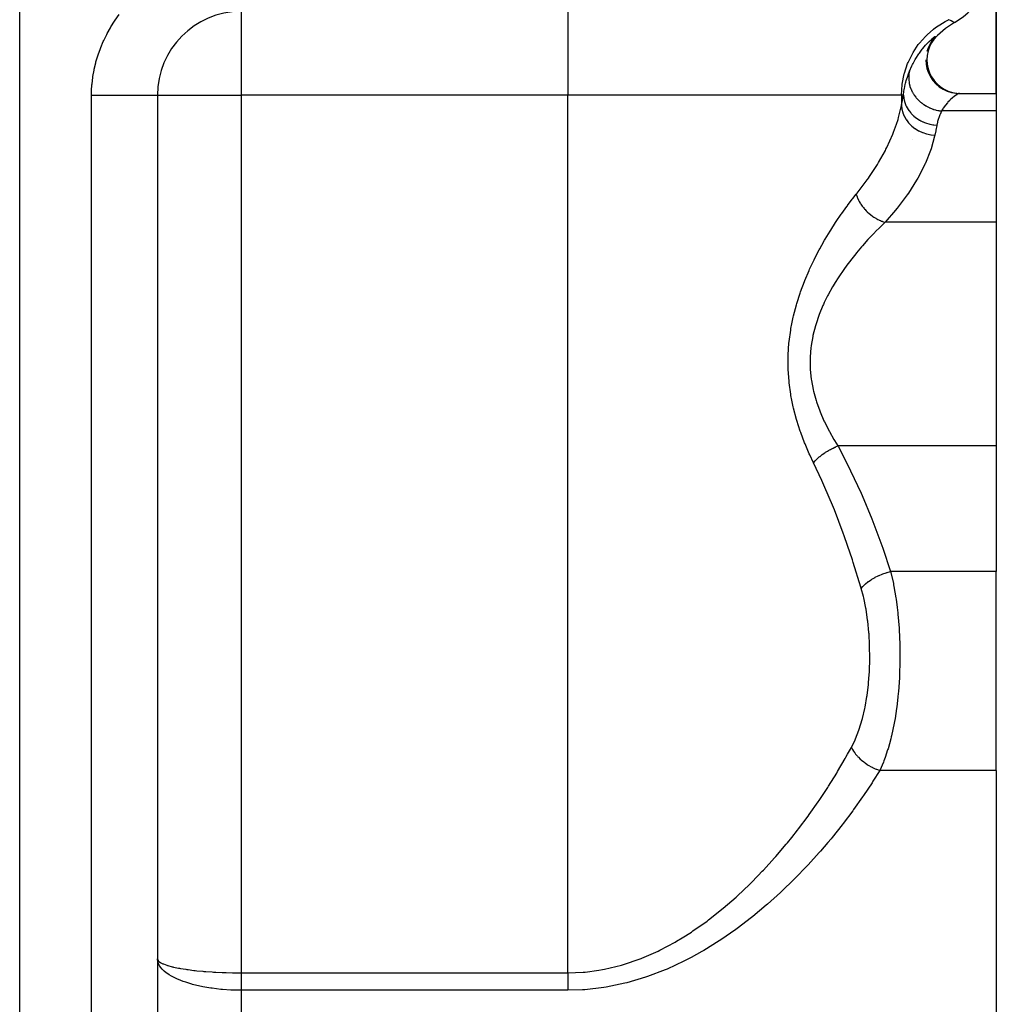
# Model space of a CAD drawing. Extents: x 24 to 1508, y -1009 to 283.
# Drawn here: x 682 to 740, y -656 to -597 of the extents above; entities that cross this region are included whole.
import ezdxf

# ---------------------------------------------------------------- set-up
doc = ezdxf.new("R2010")
doc.units = 0
doc.linetypes.add('DASHED', pattern=[11.05, 8.7, -2.35])
doc.layers.get('0').update_dxf_attribs({"linetype": 'CONTINUOUS'})
doc.layers.add('NEVIDI', color=4, linetype='DASHED')

msp = doc.modelspace()

# ---------------------------------------------------------------- linework, layer by layer
at = {"color": 2}
for p, q in [((740, -593.339672), (740, -601.89184)), ((740, -601.89184), (740, -593.339672)), ((736.070383, -598.902289), (735.951885, -599.139258)), ((736.144925, -598.870819), (736.024201, -599.108289)), ((736.219326, -598.683153), (736.056516, -598.930019)), ((736.280721, -598.625182), (736.119031, -598.830713)), ((736.170873, -598.763184), (736.129506, -598.819346)), ((736.170873, -598.763184), (736.140011, -598.803417)), ((736.284009, -598.669186), (736.144925, -598.870819)), ((736.194955, -598.732654), (736.170873, -598.763184)), ((736.297708, -598.60385), (736.280721, -598.625182)), ((735.882237, -599.620629), (735.863559, -599.886409)), ((735.951885, -599.139258), (735.865881, -599.389869)), ((735.936116, -599.359715), (735.882237, -599.620629)), ((736.024201, -599.108289), (735.936116, -599.359715)), ((735.798198, -599.884148), (735.81475, -600.150265)), ((735.81475, -600.150265), (735.866612, -600.411794)), ((735.863559, -599.886409), (735.880336, -600.152328)), ((735.880336, -600.152328), (735.93238, -600.413661)), ((735.866612, -600.411794), (735.95273, -600.664111)), ((735.93238, -600.413661), (736.018637, -600.665791)), ((735.95273, -600.664111), (736.071712, -600.902685)), ((736.018637, -600.665791), (736.137712, -600.904194)), ((736.071712, -600.902685), (736.221313, -601.123339)), ((736.137712, -600.904194), (736.287362, -601.124703)), ((736.221313, -601.123339), (736.398982, -601.322075)), ((736.287362, -601.124703), (736.465038, -601.323328)), ((736.398982, -601.322075), (736.601481, -601.495436)), ((736.465038, -601.323328), (736.667506, -601.496616)), ((736.601481, -601.495436), (736.825257, -601.640278)), ((736.667506, -601.496616), (736.891217, -601.64143)), ((736.825257, -601.640278), (737.066316, -601.754063)), ((736.891217, -601.64143), (737.132183, -601.755233)), ((737.066316, -601.754063), (737.320367, -601.834767)), ((737.132183, -601.755233), (737.386119, -601.836005)), ((737.320367, -601.834767), (737.582912, -601.880917)), ((737.386119, -601.836005), (737.648535, -601.882273)), ((737.582912, -601.880917), (737.786054, -601.891839)), ((737.648535, -601.882273), (737.824264, -601.891839)), ((737.793563, -601.891839), (740, -601.89184)), ((737.794256, -601.891853), (737.793563, -601.891839)), ((737.797515, -601.892456), (737.794256, -601.891853)), ((740, -601.89184), (740, -602.933086)), ((690, -602), (690, -667)), ((690, -602), (690, -667)), ((690.004267, -602), (690, -602)), ((690, -602), (690.004053, -602)), ((740, -602.933086), (740, -609.564665)), ((735, -604.654151), (735, -604.657459)), ((735, -604.657459), (735, -604.654151)), ((740, -609.564665), (740, -622.89184)), ((740, -622.89184), (740, -630.380968)), ((740, -642.227527), (740, -630.380968)), ((740, -642.227527), (740, -673.888889))]:
    msp.add_line(p, q, dxfattribs=at)
for centre, start, end in [((735, -593.339746), 300, 360), ((695, -602), 90.392896, 179.999992), ((740, -602), 120, 139.332893)]:
    msp.add_arc(centre, 5, start, end, dxfattribs=at)
at = {"layer": 'NEVIDI', "color": 7, "linetype": 'CONTINUOUS'}
for p, q in [((681.789754, -743.950033), (681.789754, -592)), ((687.477035, -597.528792), (687.710949, -597.193949)), ((695, -597.004053), (695, -602)), ((714.462589, -597), (714.462589, -602)), ((687.22859, -597.922922), (687.44369, -597.57917)), ((687.44369, -597.57917), (687.477035, -597.528792)), ((736.381126, -597.962835), (736.785316, -597.69509)), ((736.785316, -597.69509), (736.944701, -597.604309)), ((736.944701, -597.604309), (737.156654, -597.495247)), ((737.16595, -597.49959), (737.156654, -597.495247)), ((737.269573, -597.549338), (737.16595, -597.49959)), ((737.303326, -597.566084), (737.269573, -597.549338)), ((737.316019, -597.572452), (737.303326, -597.566084)), ((737.413803, -597.622902), (737.316019, -597.572452)), ((737.422172, -597.627343), (737.413803, -597.622902)), ((737.442635, -597.638295), (737.422172, -597.627343)), ((737.479442, -597.658377), (737.442635, -597.638295)), ((737.483417, -597.660579), (737.479442, -597.658377)), ((737.5, -597.669873), (737.483417, -597.660579)), ((686.798184, -598.74129), (686.974199, -598.380717)), ((686.974199, -598.380717), (687.001901, -598.32762)), ((687.001901, -598.32762), (687.198083, -597.974597)), ((687.198083, -597.974597), (687.22859, -597.922922)), ((735.772629, -598.491079), (735.870328, -598.394026)), ((735.870328, -598.394026), (736.25324, -598.060058)), ((736.25324, -598.060058), (736.381126, -597.962835)), ((686.618778, -599.16175), (686.773539, -598.795449)), ((686.773539, -598.795449), (686.798184, -598.74129)), ((735.042814, -599.442047), (735.351431, -598.980996)), ((735.351431, -598.980996), (735.421502, -598.890123)), ((735.421502, -598.890123), (735.772629, -598.491079)), ((735.624474, -599.206687), (735.786154, -599.017003)), ((735.786154, -599.017003), (735.818713, -598.980988)), ((735.823533, -598.975716), (735.971364, -598.821165)), ((735.971364, -598.821165), (736.004653, -598.788228)), ((736.004653, -598.788228), (736.131554, -598.668946)), ((736.131554, -598.668946), (736.158927, -598.644577)), ((736.158927, -598.644577), (736.257615, -598.561488)), ((736.257615, -598.561488), (736.260617, -598.5591)), ((736.260617, -598.5591), (736.277374, -598.545965)), ((736.277374, -598.545965), (736.340772, -598.500642)), ((736.351045, -598.534433), (736.297708, -598.60385)), ((736.340772, -598.500642), (736.351323, -598.494392)), ((736.351323, -598.494392), (736.357625, -598.491078)), ((736.357625, -598.491078), (736.374949, -598.487704)), ((736.375766, -598.491079), (736.359565, -598.522262)), ((736.374949, -598.487704), (736.375783, -598.490726)), ((736.375783, -598.490726), (736.375766, -598.491079)), ((686.446217, -599.642454), (686.464406, -599.58697)), ((686.464406, -599.58697), (686.597266, -599.216844)), ((686.597266, -599.216844), (686.618778, -599.16175)), ((734.740915, -600.040077), (734.996645, -599.521717)), ((734.996645, -599.521717), (735.042814, -599.442047)), ((735.20743, -599.799772), (735.375683, -599.539284)), ((735.375683, -599.539284), (735.387848, -599.521686)), ((735.387848, -599.521686), (735.416425, -599.480938)), ((735.416425, -599.480938), (735.584693, -599.256314)), ((735.584693, -599.256314), (735.624474, -599.206687)), ((686.231792, -600.446961), (686.320567, -600.071173)), ((686.320567, -600.071173), (686.335396, -600.01554)), ((686.335396, -600.01554), (686.446217, -599.642454)), ((734.521278, -600.673451), (734.714369, -600.103977)), ((734.714369, -600.103977), (734.740915, -600.040077)), ((734.970885, -600.235927), (735.007631, -600.161294)), ((735.007631, -600.161294), (735.036892, -600.103922)), ((735.036892, -600.103922), (735.167779, -599.866403)), ((735.167779, -599.866403), (735.20743, -599.799772)), ((686.153572, -600.881813), (686.220273, -600.502853)), ((686.220273, -600.502853), (686.231792, -600.446961)), ((734.387893, -601.330702), (734.509317, -600.717979)), ((734.509317, -600.717979), (734.521278, -600.673451)), ((734.718305, -600.85746), (734.767378, -600.717992)), ((734.767378, -600.717992), (734.824402, -600.568892)), ((734.78821, -600.761967), (734.777518, -600.890878)), ((734.789475, -600.752), (734.78821, -600.761967)), ((734.790604, -600.743501), (734.789475, -600.752)), ((734.795379, -600.710844), (734.790604, -600.743501)), ((734.824401, -600.568895), (734.795379, -600.710844)), ((734.826275, -600.564198), (734.970885, -600.235927)), ((686.075722, -601.706476), (686.09587, -601.376836)), ((686.09587, -601.376836), (686.100814, -601.32005)), ((686.100814, -601.32005), (686.14533, -600.93819)), ((686.14533, -600.93819), (686.153572, -600.881813)), ((734.343164, -602), (734.384885, -601.353504)), ((734.384885, -601.353504), (734.387893, -601.330702)), ((734.525758, -601.587209), (734.575937, -601.353568)), ((734.575937, -601.353568), (734.595199, -601.275033)), ((734.595199, -601.275033), (734.609372, -601.22019)), ((734.609372, -601.22019), (734.636594, -601.120753)), ((734.636594, -601.120753), (734.700235, -600.91194)), ((734.700235, -600.91194), (734.718305, -600.85746)), ((734.776442, -600.924111), (734.776229, -600.984867)), ((734.776229, -600.984867), (734.776412, -600.994971)), ((734.776412, -600.994971), (734.779944, -601.07347)), ((734.777518, -600.890878), (734.776442, -600.924111)), ((734.779944, -601.07347), (734.782581, -601.106962)), ((734.782581, -601.106962), (734.796524, -601.220475)), ((734.796524, -601.220475), (734.798148, -601.230628)), ((734.798148, -601.230628), (734.802598, -601.256673)), ((734.802598, -601.256673), (734.808937, -601.290239)), ((734.808937, -601.290239), (734.845277, -601.438813)), ((686.070082, -602), (686.072189, -601.81888)), ((686.072189, -601.81888), (686.073777, -601.761596)), ((686.073777, -601.761596), (686.075722, -601.706476)), ((734.462858, -602), (734.467548, -601.959788)), ((734.467548, -601.959788), (734.515306, -601.643198)), ((734.515306, -601.643198), (734.525758, -601.587209)), ((734.845277, -601.438813), (734.849953, -601.454631)), ((734.849953, -601.454631), (734.852979, -601.464596)), ((734.852979, -601.464596), (734.855224, -601.471855)), ((734.855224, -601.471855), (734.907544, -601.617869)), ((734.907544, -601.617869), (734.920979, -601.650091)), ((734.920979, -601.650091), (734.935648, -601.683487)), ((734.935648, -601.683487), (734.940041, -601.69316)), ((734.940041, -601.69316), (734.988694, -601.791924)), ((734.988694, -601.791924), (735.005504, -601.823045)), ((735.005504, -601.823045), (735.052085, -601.902975)), ((735.052085, -601.902975), (735.057753, -601.912147)), ((735.057753, -601.912147), (735.087922, -601.959205)), ((735.087922, -601.959205), (735.108021, -601.989047)), ((737.693155, -601.938009), (737.628776, -601.978112)), ((737.708124, -601.929345), (737.693155, -601.938009)), ((737.758875, -601.902937), (737.708124, -601.929345)), ((737.768142, -601.898928), (737.758875, -601.902937)), ((737.793563, -601.891839), (737.768142, -601.898928)), ((686.070082, -667), (686.070082, -602)), ((686.070082, -602), (686.298551, -602)), ((686.298551, -602), (686.359778, -602)), ((686.359778, -602), (686.554706, -602)), ((686.554706, -602), (686.845947, -602)), ((686.845947, -602), (686.969841, -602)), ((686.969841, -602), (687.091636, -602)), ((687.091636, -602), (687.368755, -602)), ((687.368755, -602), (687.547099, -602)), ((687.547099, -602), (687.600701, -602)), ((687.600701, -602), (687.860016, -602)), ((687.860016, -602), (688.075137, -602)), ((688.075137, -602), (688.081444, -602)), ((688.081444, -602), (688.313235, -602)), ((688.313235, -602), (688.508728, -602)), ((688.508728, -602), (688.564228, -602)), ((688.564228, -602), (688.722404, -602)), ((688.722404, -602), (688.895537, -602)), ((688.895537, -602), (688.987347, -602)), ((688.987347, -602), (689.082109, -602)), ((689.082109, -602), (689.230518, -602)), ((689.230518, -602), (689.343717, -602)), ((689.343717, -602), (689.387359, -602)), ((689.387359, -602), (689.509299, -601.999999)), ((689.509299, -601.999999), (689.627137, -601.999998)), ((689.627137, -601.999998), (689.634398, -601.999998)), ((689.634398, -601.999998), (689.728052, -601.999998)), ((689.728052, -601.999998), (689.819691, -601.999997)), ((689.819691, -601.999997), (689.833138, -601.999997)), ((689.833138, -601.999997), (689.883893, -601.999997)), ((689.883893, -601.999997), (689.940848, -601.999997)), ((689.940848, -601.999997), (689.958089, -601.999997)), ((689.958089, -601.999997), (689.974761, -601.999997)), ((689.974761, -601.999997), (689.996276, -601.999998)), ((689.996276, -601.999998), (690, -601.999999)), ((690.004053, -602), (695, -602)), ((714.462589, -602), (695, -602)), ((695, -602), (695, -654.291687)), ((734.343164, -602), (714.462589, -602)), ((714.462589, -654.291687), (714.462589, -602)), ((734.462858, -602), (734.343164, -602)), ((734.343164, -602), (734.343164, -602.613671)), ((734.350009, -602.579707), (734.404428, -602.30505)), ((734.404428, -602.30505), (734.404498, -602.304692)), ((734.404498, -602.304692), (734.412291, -602.264645)), ((734.412291, -602.264645), (734.462858, -602)), ((734.462858, -602), (734.480293, -602.167795)), ((734.480293, -602.167795), (734.481651, -602.176294)), ((734.481651, -602.176294), (734.484918, -602.195659)), ((734.484918, -602.195659), (734.485792, -602.200615)), ((734.485792, -602.200615), (734.5234, -602.363428)), ((734.5234, -602.363428), (734.5258, -602.37177)), ((734.5258, -602.37177), (734.541567, -602.422995)), ((734.541567, -602.422995), (734.54316, -602.427867)), ((734.54316, -602.427867), (734.59041, -602.554514)), ((734.59041, -602.554514), (734.593821, -602.562605)), ((735.108021, -601.989047), (735.197379, -602.109569)), ((735.197379, -602.109569), (735.204243, -602.118112)), ((735.204243, -602.118112), (735.227243, -602.146089)), ((735.227243, -602.146089), (735.336442, -602.266882)), ((735.336442, -602.266882), (735.362151, -602.292797)), ((735.362151, -602.292797), (735.368871, -602.299428)), ((735.368871, -602.299428), (735.37696, -602.307335)), ((735.37696, -602.307335), (735.483028, -602.403926)), ((735.483028, -602.403926), (735.511304, -602.42763)), ((735.511304, -602.42763), (735.563887, -602.469644)), ((735.563887, -602.469644), (735.572738, -602.476464)), ((735.572738, -602.476464), (735.642608, -602.527902)), ((735.642608, -602.527902), (735.673196, -602.549147)), ((735.673196, -602.549147), (735.778778, -602.616983)), ((737.084936, -602.448241), (736.971362, -602.581886)), ((737.112398, -602.418283), (737.084936, -602.448241)), ((737.22618, -602.302442), (737.112398, -602.418283)), ((737.253107, -602.276808), (737.22618, -602.302442)), ((737.298009, -602.235444), (737.253107, -602.276808)), ((737.362841, -602.178601), (737.298009, -602.235444)), ((737.388304, -602.157163), (737.362841, -602.178601)), ((737.489756, -602.076489), (737.388304, -602.157163)), ((737.512774, -602.059217), (737.489756, -602.076489)), ((737.601655, -601.996143), (737.512774, -602.059217)), ((737.621155, -601.983116), (737.601655, -601.996143)), ((737.628776, -601.978112), (737.621155, -601.983116)), ((734.177532, -603.319738), (734.343164, -602.613671)), ((734.343164, -602.613671), (734.350009, -602.579707)), ((734.343164, -602.613672), (734.364628, -602.7976)), ((734.364628, -602.7976), (734.367266, -602.812218)), ((734.367266, -602.812218), (734.368192, -602.817175)), ((734.368192, -602.817175), (734.420946, -603.022898)), ((734.420946, -603.022898), (734.425679, -603.037199)), ((734.425679, -603.037199), (734.427289, -603.041967)), ((734.427289, -603.041967), (734.509165, -603.24119)), ((734.593821, -602.562605), (734.630374, -602.643013)), ((734.630374, -602.643013), (734.63265, -602.647685)), ((734.63265, -602.647685), (734.680482, -602.738733)), ((734.680482, -602.738733), (734.684869, -602.746486)), ((734.684869, -602.746486), (734.749903, -602.852224)), ((734.749903, -602.852224), (734.752819, -602.856612)), ((734.752819, -602.856612), (734.792538, -602.913845)), ((734.792538, -602.913845), (734.797838, -602.921149)), ((734.797838, -602.921149), (734.898237, -603.04722)), ((734.898237, -603.04722), (734.901754, -603.051265)), ((734.901754, -603.051265), (734.925104, -603.077555)), ((734.925104, -603.077555), (734.931256, -603.084324)), ((734.931256, -603.084324), (735.072637, -603.224406)), ((735.778778, -602.616983), (735.788507, -602.622827)), ((735.788507, -602.622827), (735.813551, -602.637569)), ((735.813551, -602.637569), (735.845858, -602.655957)), ((735.845858, -602.655957), (735.994039, -602.731718)), ((735.994039, -602.731718), (736.010155, -602.739151)), ((736.010155, -602.739151), (736.020405, -602.743801)), ((736.020405, -602.743801), (736.027937, -602.747178)), ((736.027937, -602.747178), (736.182059, -602.809334)), ((736.182059, -602.809334), (736.217237, -602.821725)), ((736.217237, -602.821725), (736.253834, -602.833932)), ((736.253834, -602.833932), (736.264602, -602.837392)), ((736.264602, -602.837392), (736.37589, -602.869715)), ((736.37589, -602.869715), (736.411783, -602.878828)), ((736.411783, -602.878828), (736.505759, -602.899734)), ((736.505759, -602.899734), (736.516704, -602.901893)), ((736.516704, -602.901893), (736.573477, -602.912186)), ((736.573477, -602.912186), (736.609802, -602.917973)), ((736.609802, -602.917973), (736.734039, -602.933087)), ((736.64478, -603.135042), (736.631875, -603.167215)), ((736.72338, -602.955591), (736.64478, -603.135042)), ((736.734038, -602.933086), (736.72338, -602.955591)), ((740, -602.933086), (736.734038, -602.933086)), ((736.811162, -602.804914), (736.734039, -602.933087)), ((736.836266, -602.766586), (736.811162, -602.804914)), ((736.911752, -602.659369), (736.836266, -602.766586)), ((736.944528, -602.616063), (736.911752, -602.659369)), ((736.971362, -602.581886), (736.944528, -602.616063)), ((733.879116, -604.205904), (734.055777, -603.717109)), ((734.055777, -603.717109), (734.144565, -603.434029)), ((734.144565, -603.434029), (734.177532, -603.319738)), ((734.509165, -603.24119), (734.515906, -603.254922)), ((734.515906, -603.254922), (734.518192, -603.25951)), ((734.518192, -603.25951), (734.627835, -603.448974)), ((734.627835, -603.448974), (734.636472, -603.461907)), ((734.636472, -603.461907), (734.639413, -603.466257)), ((734.639413, -603.466257), (734.77497, -603.642808)), ((734.77497, -603.642808), (734.785506, -603.654893)), ((734.785506, -603.654893), (734.788961, -603.658813)), ((734.788961, -603.658813), (734.948279, -603.819593)), ((735.072637, -603.224406), (735.076692, -603.228034)), ((735.076692, -603.228034), (735.083618, -603.234185)), ((735.083618, -603.234185), (735.245351, -603.363282)), ((735.245351, -603.363282), (735.252928, -603.368711)), ((735.252928, -603.368711), (735.270401, -603.381041)), ((735.270401, -603.381041), (735.274819, -603.384116)), ((735.274819, -603.384116), (735.428839, -603.481559)), ((735.428839, -603.481559), (735.437028, -603.486241)), ((735.437028, -603.486241), (735.488088, -603.514389)), ((735.488088, -603.514389), (735.492993, -603.517)), ((735.492993, -603.517), (735.625107, -603.581535)), ((735.625107, -603.581535), (735.633806, -603.585409)), ((735.633806, -603.585409), (735.72198, -603.62219)), ((735.72198, -603.62219), (735.727164, -603.624215)), ((735.727164, -603.624215), (735.831582, -603.661898)), ((735.831582, -603.661898), (735.840664, -603.664902)), ((735.840664, -603.664902), (735.968361, -603.702696)), ((735.968361, -603.702696), (735.97355, -603.70406)), ((735.97355, -603.70406), (736.045755, -603.721684)), ((736.045755, -603.721684), (736.055107, -603.723784)), ((736.055107, -603.723784), (736.222589, -603.754431)), ((736.491654, -603.602444), (736.453092, -603.775702)), ((736.492628, -603.598567), (736.491654, -603.602444)), ((736.501106, -603.565569), (736.492628, -603.598567)), ((736.554956, -603.381447), (736.501106, -603.565569)), ((736.565657, -603.348856), (736.554956, -603.381447)), ((736.631875, -603.167215), (736.565657, -603.348856)), ((733.833132, -604.321439), (733.879116, -604.205904)), ((734.948279, -603.819593), (734.960244, -603.830296)), ((734.960244, -603.830296), (734.9643, -603.833886)), ((734.9643, -603.833886), (735.144597, -603.976076)), ((735.144597, -603.976076), (735.157901, -603.985361)), ((735.157901, -603.985361), (735.162419, -603.988481)), ((735.162419, -603.988481), (735.360747, -604.109784)), ((735.360747, -604.109784), (735.375371, -604.117616)), ((735.375371, -604.117616), (735.380044, -604.120089)), ((735.380044, -604.120089), (735.593123, -604.218486)), ((735.593123, -604.218486), (735.608616, -604.224607)), ((735.608616, -604.224607), (735.613824, -604.226635)), ((735.613824, -604.226635), (735.837854, -604.300353)), ((735.837854, -604.300353), (735.853961, -604.304677)), ((735.853961, -604.304677), (735.859388, -604.306105)), ((735.859388, -604.306105), (736.090796, -604.354017)), ((736.222589, -603.754431), (736.228176, -603.75523)), ((736.228176, -603.75523), (736.265024, -603.760145)), ((736.265024, -603.760145), (736.274529, -603.761313)), ((736.274529, -603.761313), (736.453092, -603.775702)), ((736.385522, -604.114863), (736.331221, -604.377902)), ((736.393591, -604.075089), (736.385522, -604.114863)), ((736.446698, -603.808412), (736.393591, -604.075089)), ((736.453092, -603.775701), (736.446698, -603.808412)), ((733.480958, -605.102693), (733.833132, -604.321439)), ((736.090796, -604.354017), (736.107485, -604.356514)), ((736.107485, -604.356514), (736.112778, -604.35728)), ((736.112778, -604.35728), (736.331221, -604.377904)), ((736.319439, -604.433116), (736.113087, -605.182975)), ((736.331221, -604.377904), (736.319439, -604.433116)), ((732.985932, -606.007182), (733.385754, -605.290566)), ((733.385754, -605.290566), (733.422597, -605.218799)), ((733.422597, -605.218799), (733.480958, -605.102693)), ((736.07559, -605.293465), (735.770496, -606.053819)), ((736.113087, -605.182975), (736.07559, -605.293465)), ((732.914565, -606.125172), (732.985932, -606.007182)), ((735.764341, -606.067344), (735.718661, -606.166054)), ((735.770496, -606.053819), (735.764341, -606.067344)), ((732.408017, -606.898701), (732.914565, -606.125172)), ((735.718661, -606.166054), (735.318563, -606.934397)), ((731.700225, -607.83992), (732.308868, -607.039079)), ((732.308868, -607.039079), (732.393011, -606.920152)), ((732.393011, -606.920152), (732.408017, -606.898701)), ((735.252592, -607.04849), (734.760049, -607.823793)), ((735.318563, -606.934397), (735.252592, -607.04849)), ((734.760049, -607.823793), (734.681248, -607.93758)), ((731.13844, -608.560054), (731.416412, -608.195295)), ((731.416412, -608.195295), (731.451463, -608.150513)), ((731.451463, -608.150513), (731.652204, -607.89923)), ((731.652203, -607.89923), (731.69944, -608.041148)), ((731.652204, -607.89923), (731.700225, -607.83992)), ((731.69944, -608.041148), (731.70826, -608.064345)), ((731.70826, -608.064345), (731.713009, -608.076506)), ((731.713009, -608.076506), (731.723276, -608.102089)), ((731.723276, -608.102089), (731.791158, -608.252022)), ((731.791158, -608.252022), (731.797164, -608.264011)), ((731.797164, -608.264011), (731.798264, -608.266189)), ((731.798264, -608.266189), (731.829636, -608.326022)), ((731.829636, -608.326022), (731.892816, -608.435373)), ((734.681248, -607.93758), (734.093819, -608.720551)), ((730.792552, -609.038351), (731.088719, -608.627117)), ((731.088719, -608.627117), (731.124295, -608.579075)), ((731.124295, -608.579075), (731.13844, -608.560054)), ((731.892816, -608.435373), (731.899988, -608.446991)), ((731.899988, -608.446991), (731.924196, -608.485167)), ((731.924196, -608.485167), (731.962386, -608.542418)), ((731.962386, -608.542418), (732.012233, -608.612376)), ((732.012233, -608.612376), (732.020486, -608.623491)), ((732.020486, -608.623491), (732.07507, -608.694019)), ((732.07507, -608.694019), (732.119495, -608.747933)), ((732.119495, -608.747933), (732.147821, -608.780838)), ((732.147821, -608.780838), (732.157193, -608.791489)), ((732.157193, -608.791489), (732.248129, -608.889193)), ((732.248129, -608.889193), (732.298085, -608.938896)), ((732.298085, -608.938896), (732.308206, -608.94865)), ((732.308206, -608.94865), (732.440478, -609.067262)), ((734.000918, -608.835488), (733.371165, -609.564665)), ((734.069392, -608.750978), (734.000918, -608.835488)), ((734.093819, -608.720551), (734.069392, -608.750978)), ((730.129252, -610.038989), (730.424026, -609.579671)), ((730.424026, -609.579671), (730.459573, -609.52593)), ((730.459573, -609.52593), (730.756535, -609.089764)), ((730.756535, -609.089764), (730.792552, -609.038351)), ((732.440478, -609.067262), (732.461149, -609.084421)), ((732.461149, -609.084421), (732.472078, -609.093353)), ((732.472078, -609.093353), (732.495184, -609.111924)), ((732.495184, -609.111924), (732.635083, -609.215836)), ((732.635083, -609.215836), (732.646621, -609.223787)), ((732.646621, -609.223787), (732.648898, -609.225345)), ((732.648898, -609.225345), (732.707305, -609.264141)), ((732.707305, -609.264141), (732.817734, -609.331512)), ((732.817734, -609.331512), (732.829745, -609.338385)), ((732.829745, -609.338385), (732.869606, -609.360575)), ((732.869606, -609.360575), (732.930655, -609.392756)), ((732.930655, -609.392756), (733.007166, -609.430099)), ((733.007166, -609.430099), (733.019527, -609.435827)), ((733.019527, -609.435827), (733.099136, -609.470728)), ((733.099136, -609.470728), (733.161785, -609.495805)), ((733.371165, -609.564665), (733.111778, -609.81138)), ((733.161785, -609.495805), (733.200736, -609.510351)), ((733.200736, -609.510351), (733.213299, -609.514873)), ((733.213299, -609.514873), (733.333139, -609.55386)), ((733.333139, -609.55386), (733.371165, -609.564665)), ((740, -609.564665), (733.371165, -609.564665)), ((729.803293, -610.578416), (730.094119, -610.095451)), ((730.094119, -610.095451), (730.129252, -610.038989)), ((732.751281, -610.171257), (732.712038, -610.211641)), ((732.784662, -610.137095), (732.751281, -610.171257)), ((733.073221, -609.848924), (732.784662, -610.137095)), ((733.111778, -609.81138), (733.073221, -609.848924)), ((729.597646, -610.938401), (729.768644, -610.637928)), ((729.768644, -610.637928), (729.803293, -610.578416)), ((732.346376, -610.599773), (732.0202, -610.965037)), ((732.385905, -610.55676), (732.346376, -610.599773)), ((732.712038, -610.211641), (732.385905, -610.55676)), ((729.172506, -611.741948), (729.449587, -611.208362)), ((729.449587, -611.208362), (729.483619, -611.145454)), ((729.483619, -611.145454), (729.597646, -610.938401)), ((731.96245, -611.031715), (731.657292, -611.394932)), ((731.980943, -611.010295), (731.96245, -611.031715)), ((732.0202, -610.965037), (731.980943, -611.010295)), ((728.872995, -612.370355), (729.139568, -611.808173)), ((729.139568, -611.808173), (729.172506, -611.741948)), ((731.261037, -611.897071), (731.150238, -612.044517)), ((731.29925, -611.846976), (731.261037, -611.897071)), ((731.618444, -611.442554), (731.29925, -611.846976)), ((731.657292, -611.394932), (731.618444, -611.442554)), ((728.591247, -613.027227), (728.841583, -612.440029)), ((728.841583, -612.440029), (728.872995, -612.370355)), ((730.911157, -612.374707), (730.607253, -612.82215)), ((730.948304, -612.322246), (730.911157, -612.374707)), ((731.150238, -612.044517), (730.948304, -612.322246)), ((728.334203, -613.707566), (728.562442, -613.099)), ((728.562442, -613.099), (728.591247, -613.027227)), ((730.571192, -612.87762), (730.394308, -613.158163)), ((730.607253, -612.82215), (730.571192, -612.87762)), ((730.2452, -613.406866), (729.972482, -613.897581)), ((730.27943, -613.348687), (730.2452, -613.406866)), ((730.394308, -613.158163), (730.27943, -613.348687)), ((728.106292, -614.412408), (728.308555, -613.781176)), ((728.308555, -613.781176), (728.334203, -613.707566)), ((729.940746, -613.958314), (729.745288, -614.35355)), ((729.972482, -613.897581), (729.940746, -613.958314)), ((727.91198, -615.145095), (728.083801, -614.489417)), ((728.083801, -614.489417), (728.106292, -614.412408)), ((729.664626, -614.529237), (729.44594, -615.056574)), ((729.693076, -614.466307), (729.664626, -614.529237)), ((729.745288, -614.35355), (729.693076, -614.466307)), ((727.810803, -615.614459), (727.893203, -615.226169)), ((727.893203, -615.226169), (727.91198, -615.145095)), ((729.421466, -615.121519), (729.254794, -615.609989)), ((729.44594, -615.056574), (729.421466, -615.121519)), ((727.650292, -616.677448), (727.743299, -615.988643)), ((727.743299, -615.988643), (727.757231, -615.905744)), ((727.757231, -615.905744), (727.810803, -615.614459)), ((729.216258, -615.737952), (729.071402, -616.305716)), ((729.236308, -615.670486), (729.216258, -615.737952)), ((729.254794, -615.609989), (729.236308, -615.670486)), ((729.056712, -616.374832), (728.965469, -616.905956)), ((729.071402, -616.305716), (729.056712, -616.374832)), ((727.594336, -617.45924), (727.641748, -616.761359)), ((727.641748, -616.761359), (727.650292, -616.677448)), ((728.95093, -617.019734), (728.904352, -617.602129)), ((728.95966, -616.949775), (728.95093, -617.019734)), ((728.965469, -616.905956), (728.95966, -616.949775)), ((727.591458, -617.544126), (727.594336, -617.45924)), ((727.591816, -618.250916), (727.591458, -617.544126)), ((728.904352, -617.602129), (728.901884, -617.672492)), ((728.901884, -617.672492), (728.905934, -618.219182)), ((727.594817, -618.336619), (727.591816, -618.250916)), ((727.643517, -619.040272), (727.594817, -618.336619)), ((728.905934, -618.219182), (728.908038, -618.262969)), ((728.908038, -618.262969), (728.912038, -618.334407)), ((728.912038, -618.334407), (728.971173, -618.918911)), ((728.971173, -618.918911), (728.981406, -618.988974)), ((727.652211, -619.124363), (727.643517, -619.040272)), ((727.746218, -619.812763), (727.652211, -619.124363)), ((728.981406, -618.988974), (729.081972, -619.526048)), ((729.081972, -619.526048), (729.089868, -619.561006)), ((729.089868, -619.561006), (729.105755, -619.629253)), ((727.760131, -619.894906), (727.746218, -619.812763)), ((727.810836, -620.169739), (727.760131, -619.894906)), ((729.105755, -619.629253), (729.259821, -620.190073)), ((727.895899, -620.569308), (727.810836, -620.169739)), ((727.914686, -620.649963), (727.895899, -620.569308)), ((728.08827, -621.309168), (727.914686, -620.649963)), ((729.259821, -620.190073), (729.28096, -620.25693)), ((729.28096, -620.25693), (729.476106, -620.804874)), ((728.111207, -621.387359), (728.08827, -621.309168)), ((729.476106, -620.804874), (729.4762, -620.805113)), ((729.4762, -620.805113), (729.501774, -620.86977)), ((729.501774, -620.86977), (729.729132, -621.395263)), ((728.315211, -622.021448), (728.111207, -621.387359)), ((729.729132, -621.395263), (729.758378, -621.45759)), ((729.758378, -621.45759), (730.012615, -621.961823)), ((728.341365, -622.096229), (728.315211, -622.021448)), ((728.570336, -622.704613), (728.341365, -622.096229)), ((730.012615, -621.961823), (730.045161, -622.022233)), ((730.045161, -622.022233), (730.051491, -622.033888)), ((730.051491, -622.033888), (730.321937, -622.506565)), ((728.598995, -622.775804), (728.570336, -622.704613)), ((728.849234, -623.361003), (728.598995, -622.775804)), ((730.110222, -623.105575), (730.186317, -623.065049)), ((730.186317, -623.065049), (730.196482, -623.05978)), ((730.196482, -623.05978), (730.234438, -623.040399)), ((730.234438, -623.040399), (730.280533, -623.01748)), ((730.280533, -623.01748), (730.377219, -622.971575)), ((730.321937, -622.506565), (730.356769, -622.564252)), ((730.356769, -622.564252), (730.562005, -622.891842)), ((730.377219, -622.971575), (730.387531, -622.96685)), ((730.387531, -622.96685), (730.406886, -622.95807)), ((730.406886, -622.95807), (730.453545, -622.937376)), ((730.453545, -622.937376), (730.562005, -622.891842)), ((730.562004, -622.89184), (730.594398, -622.952214)), ((740, -622.89184), (730.562004, -622.89184)), ((730.594398, -622.952214), (731.249987, -624.233332)), ((728.880239, -623.429549), (728.849234, -623.361003)), ((729.098421, -623.89184), (728.880239, -623.429549)), ((729.226608, -623.753983), (729.315848, -623.668029)), ((729.315848, -623.668029), (729.336564, -623.649028)), ((729.336564, -623.649028), (729.344236, -623.642075)), ((729.344236, -623.642075), (729.350342, -623.636573)), ((729.350342, -623.636573), (729.447823, -623.552265)), ((729.447823, -623.552265), (729.485235, -623.521533)), ((729.485235, -623.521533), (729.485836, -623.521046)), ((729.485836, -623.521046), (729.494266, -623.514238)), ((729.494266, -623.514238), (729.590067, -623.439631)), ((729.590067, -623.439631), (729.629997, -623.409938)), ((729.629997, -623.409938), (729.647334, -623.397286)), ((729.647334, -623.397286), (729.656344, -623.390767)), ((729.656344, -623.390767), (729.741324, -623.331106)), ((729.741324, -623.331106), (729.783344, -623.302772)), ((729.783344, -623.302772), (729.819155, -623.279201)), ((729.819155, -623.279201), (729.828638, -623.273046)), ((729.828638, -623.273046), (729.900159, -623.227759)), ((729.900159, -623.227759), (729.943924, -623.201004)), ((729.943924, -623.201004), (729.99951, -623.168027)), ((729.99951, -623.168027), (730.009372, -623.162292)), ((730.009372, -623.162292), (730.065009, -623.130571)), ((730.065009, -623.130571), (730.110222, -623.105575)), ((729.098421, -623.891839), (729.115227, -623.872589)), ((729.597709, -624.952343), (729.098421, -623.89184)), ((729.115227, -623.872589), (729.195351, -623.785854)), ((729.195351, -623.785854), (729.201316, -623.779694)), ((729.201316, -623.779694), (729.208193, -623.772639)), ((729.208193, -623.772639), (729.226608, -623.753983)), ((731.249987, -624.233332), (731.318257, -624.373621)), ((731.318257, -624.373621), (731.936602, -625.710395)), ((729.661596, -625.093954), (729.597709, -624.952343)), ((729.723859, -625.23333), (729.661596, -625.093954)), ((730.289478, -626.565214), (729.723859, -625.23333)), ((731.936602, -625.710395), (732.001006, -625.856959)), ((732.001006, -625.856959), (732.579972, -627.244872)), ((730.348057, -626.710397), (730.289478, -626.565214)), ((730.878121, -628.09404), (730.348057, -626.710397)), ((732.579972, -627.244872), (732.63975, -627.395952)), ((732.63975, -627.395952), (733.178417, -628.832751)), ((730.932912, -628.244803), (730.878121, -628.09404)), ((731.138443, -628.824578), (730.932912, -628.244803)), ((731.426265, -629.677204), (731.138443, -628.824578)), ((733.178417, -628.832751), (733.233698, -628.988557)), ((733.233698, -628.988557), (733.702024, -630.380968)), ((731.476978, -629.832749), (731.426265, -629.677204)), ((731.93223, -631.309844), (731.476978, -629.832749)), ((732.782819, -630.722783), (732.961544, -630.635557)), ((732.961544, -630.635557), (732.996141, -630.619979)), ((732.996141, -630.619979), (733.008801, -630.614378)), ((733.008801, -630.614378), (733.196845, -630.537247)), ((733.196845, -630.537247), (733.23314, -630.523615)), ((733.23314, -630.523615), (733.246099, -630.518842)), ((733.246099, -630.518842), (733.440576, -630.453013)), ((733.440576, -630.453013), (733.47774, -630.441638)), ((733.47774, -630.441638), (733.491006, -630.437669)), ((733.491006, -630.437669), (733.688672, -630.384198)), ((733.688672, -630.384198), (733.702024, -630.380968)), ((733.702024, -630.380968), (733.862269, -631.080484)), ((740, -630.380968), (733.702024, -630.380968)), ((731.952985, -631.380966), (732.039842, -631.274009)), ((732.039842, -631.274009), (732.059099, -631.252734)), ((732.059099, -631.252734), (732.066142, -631.245131)), ((732.066142, -631.245131), (732.179266, -631.133686)), ((732.179266, -631.133686), (732.202481, -631.112886)), ((732.202481, -631.112886), (732.210974, -631.105426)), ((732.210974, -631.105426), (732.344048, -630.997488)), ((732.344048, -630.997488), (732.371025, -630.977384)), ((732.371025, -630.977384), (732.380666, -630.970327)), ((732.380666, -630.970327), (732.531451, -630.867665)), ((732.531451, -630.867665), (732.561571, -630.848719)), ((732.561571, -630.848719), (732.572342, -630.842058)), ((732.572342, -630.842058), (732.738555, -630.746264)), ((732.738555, -630.746264), (732.7711, -630.728922)), ((732.7711, -630.728922), (732.782819, -630.722783)), ((733.862269, -631.080484), (733.878663, -631.162015)), ((733.878663, -631.162015), (733.89953, -631.26912)), ((733.89953, -631.26912), (734.014195, -631.940513)), ((731.952985, -631.380968), (731.93223, -631.309844)), ((732.083334, -631.875363), (731.952985, -631.380968)), ((732.098616, -631.940464), (732.083334, -631.875363)), ((732.225006, -632.56106), (732.098616, -631.940464)), ((734.014195, -631.940513), (734.026835, -632.025358)), ((734.026835, -632.025358), (734.094238, -632.531009)), ((732.236809, -632.628678), (732.225006, -632.56106)), ((732.332044, -633.273274), (732.236809, -632.628678)), ((734.094238, -632.531009), (734.128465, -632.834186)), ((734.128465, -632.834186), (734.1376, -632.922437)), ((734.1376, -632.922437), (734.206982, -633.761846)), ((732.340647, -633.343545), (732.332044, -633.273274)), ((732.406514, -634.012532), (732.340647, -633.343545)), ((732.408019, -634.032055), (732.406514, -634.012532)), ((732.412034, -634.085661), (732.408019, -634.032055)), ((732.448553, -634.769365), (732.412034, -634.085661)), ((734.206982, -633.761846), (734.212178, -633.844613)), ((734.212178, -633.844613), (734.212734, -633.853759)), ((734.212734, -633.853759), (734.249718, -634.708031)), ((732.450884, -634.842541), (732.448553, -634.769365)), ((734.249718, -634.708031), (734.251959, -634.799883)), ((734.251959, -634.799883), (734.257791, -635.186098)), ((732.45832, -635.526997), (732.450884, -634.842541)), ((734.257791, -635.186098), (734.257103, -635.65506)), ((732.436159, -636.285982), (732.457586, -635.600204)), ((732.457586, -635.600204), (732.45832, -635.526997)), ((734.255966, -635.746659), (734.232698, -636.530879)), ((734.257103, -635.65506), (734.255966, -635.746659)), ((732.408012, -636.729855), (732.432298, -636.359306)), ((732.432298, -636.359306), (732.436159, -636.285982)), ((734.232698, -636.530879), (734.229334, -636.602924)), ((732.294795, -637.765716), (732.374566, -637.10944)), ((732.374566, -637.10944), (732.38154, -637.038028)), ((732.38154, -637.038028), (732.408012, -636.729855)), ((734.22475, -636.694616), (734.165778, -637.541624)), ((734.229334, -636.602924), (734.22475, -636.694616)), ((734.157776, -637.630635), (734.135983, -637.855215)), ((734.165778, -637.541624), (734.157776, -637.630635)), ((732.174816, -638.4676), (732.284669, -637.834776)), ((732.284669, -637.834776), (732.294795, -637.765716)), ((734.135983, -637.855215), (734.066901, -638.448135)), ((732.01946, -639.141277), (732.161379, -638.533992)), ((732.161379, -638.533992), (732.174816, -638.4676)), ((734.055411, -638.534236), (733.964112, -639.134507)), ((734.066901, -638.448135), (734.055411, -638.534236)), ((731.830254, -639.770291), (732.002659, -639.204082)), ((732.002659, -639.204082), (732.01946, -639.141277)), ((733.916134, -639.40491), (733.756666, -640.159902)), ((733.931319, -639.322023), (733.916134, -639.40491)), ((733.964112, -639.134507), (733.931319, -639.322023)), ((731.606673, -640.35153), (731.810192, -639.828493)), ((731.810192, -639.828493), (731.830254, -639.770291)), ((731.361329, -640.858215), (731.58319, -640.405141)), ((731.58319, -640.405141), (731.606673, -640.35153)), ((733.710995, -640.345721), (733.544971, -640.940325)), ((733.73778, -640.238104), (733.710995, -640.345721)), ((733.756666, -640.159902), (733.73778, -640.238104)), ((731.03828, -641.44252), (731.138443, -641.264128)), ((731.138443, -641.264128), (731.361329, -640.858215)), ((731.36133, -640.858214), (731.366474, -640.868817)), ((731.366474, -640.868817), (731.432475, -640.991833)), ((731.432475, -640.991833), (731.4592, -641.036298)), ((731.4592, -641.036298), (731.477742, -641.065738)), ((731.477742, -641.065738), (731.561281, -641.186899)), ((731.561281, -641.186899), (731.594158, -641.230359)), ((731.594158, -641.230359), (731.6167, -641.259008)), ((731.6167, -641.259008), (731.716367, -641.376164)), ((733.522501, -641.012668), (733.36857, -641.46689)), ((733.544971, -640.940325), (733.522501, -641.012668)), ((730.535436, -642.303809), (730.990744, -641.526348)), ((730.990744, -641.526348), (731.03828, -641.44252)), ((731.716367, -641.376164), (731.754848, -641.417845)), ((731.754848, -641.417845), (731.781002, -641.445195)), ((731.781002, -641.445195), (731.895008, -641.556292)), ((731.895008, -641.556292), (731.938386, -641.595469)), ((731.938386, -641.595469), (731.967655, -641.621037)), ((731.967655, -641.621037), (732.094046, -641.724138)), ((732.094046, -641.724138), (732.141357, -641.759937)), ((732.141357, -641.759937), (732.173579, -641.783519)), ((732.173579, -641.783519), (732.309852, -641.876595)), ((733.268874, -641.728112), (733.051205, -642.227525)), ((733.295266, -641.661188), (733.268874, -641.728112)), ((733.36857, -641.46689), (733.295266, -641.661188)), ((730.002333, -643.161258), (730.484829, -642.387537)), ((730.484829, -642.387537), (730.535436, -642.303809)), ((732.309852, -641.876595), (732.360565, -641.908659)), ((732.360565, -641.908659), (732.394874, -641.929603)), ((732.394874, -641.929603), (732.538891, -642.011245)), ((732.538891, -642.011245), (732.591942, -642.038866)), ((732.591942, -642.038866), (732.627741, -642.056789)), ((732.627741, -642.056789), (732.77681, -642.125427)), ((733.051204, -642.227527), (732.643774, -642.879508)), ((732.77681, -642.125427), (732.831433, -642.148222)), ((732.831433, -642.148222), (732.868085, -642.162824)), ((732.868085, -642.162824), (733.019742, -642.217384)), ((733.019742, -642.217384), (733.051205, -642.227525)), ((740, -642.227527), (733.051203, -642.227527)), ((732.592118, -642.959836), (732.087493, -643.719554)), ((732.643774, -642.879508), (732.592118, -642.959836)), ((729.597709, -643.778508), (729.94823, -643.245388)), ((729.94823, -643.245388), (730.002333, -643.161258)), ((728.840695, -644.865021), (729.380559, -644.098891)), ((729.380559, -644.098891), (729.437342, -644.015816)), ((729.437342, -644.015816), (729.597709, -643.778508)), ((732.033146, -643.798823), (731.497294, -644.556382)), ((732.087493, -643.719554), (732.033146, -643.798823)), ((731.439748, -644.635282), (730.872694, -645.38925)), ((731.497294, -644.556382), (731.439748, -644.635282)), ((728.21062, -645.708686), (728.780833, -644.947433)), ((728.780833, -644.947433), (728.840695, -644.865021)), ((727.81086, -646.217987), (728.147461, -645.790451)), ((728.147461, -645.790451), (728.21062, -645.708686)), ((730.811772, -645.46782), (730.212609, -646.21725)), ((730.872694, -645.38925), (730.811772, -645.46782)), ((727.480531, -646.624463), (727.546313, -646.544528)), ((727.546313, -646.544528), (727.81086, -646.217987)), ((729.962148, -646.518665), (729.515942, -647.039456)), ((730.147178, -646.296641), (729.962148, -646.518665)), ((730.212609, -646.21725), (730.147178, -646.296641)), ((726.851467, -647.364287), (727.480531, -646.624463)), ((729.446706, -647.118464), (728.782306, -647.853104)), ((729.515942, -647.039456), (729.446706, -647.118464)), ((726.124913, -648.165602), (726.78245, -647.442807)), ((726.78245, -647.442807), (726.851467, -647.364287)), ((725.806956, -648.499097), (726.052366, -648.242599)), ((726.052366, -648.242599), (726.124913, -648.165602)), ((728.709057, -647.931558), (728.014595, -648.651352)), ((728.782306, -647.853104), (728.709057, -647.931558)), ((725.363755, -648.947051), (725.806956, -648.499097)), ((727.938725, -648.727418), (727.21139, -649.431782)), ((728.014595, -648.651352), (727.938725, -648.727418)), ((724.565855, -649.705252), (725.287794, -649.021884)), ((725.287794, -649.021884), (725.363755, -648.947051)), ((727.21139, -649.431782), (727.132008, -649.505984)), ((723.728634, -650.435887), (724.486204, -649.7776)), ((724.486204, -649.7776), (724.565855, -649.705252)), ((727.132008, -649.505984), (726.37038, -650.19205)), ((722.844608, -651.136727), (723.618574, -650.527063)), ((723.618574, -650.527063), (723.643975, -650.50612)), ((723.643975, -650.50612), (723.728634, -650.435887)), ((726.287202, -650.264178), (725.488666, -650.929301)), ((726.37038, -650.19205), (726.287202, -650.264178)), ((721.914403, -651.797518), (722.756235, -651.20286)), ((722.756235, -651.20286), (722.844608, -651.136727)), ((725.401534, -650.998913), (724.562314, -651.639981)), ((725.488666, -650.929301), (725.401534, -650.998913)), ((721.822686, -651.858453), (721.914403, -651.797518)), ((724.471222, -651.706389), (723.585995, -652.319627)), ((724.562314, -651.639981), (724.471222, -651.706389)), ((720.850533, -652.457904), (720.946133, -652.40271)), ((720.946133, -652.40271), (721.281304, -652.202737)), ((721.281304, -652.202737), (721.822686, -651.858453)), ((723.489, -652.383317), (722.558804, -652.959401)), ((723.585995, -652.319627), (723.489, -652.383317)), ((718.880678, -653.413347), (719.83648, -652.993077)), ((719.83648, -652.993077), (719.937181, -652.944039)), ((719.937181, -652.944039), (720.850533, -652.457904)), ((722.558804, -652.959401), (722.456578, -653.018883)), ((690.026654, -653.648081), (690, -653.456918)), ((690.013851, -653.502605), (690.036038, -653.556116)), ((690.036038, -653.556116), (690.039761, -653.561101)), ((690.039761, -653.561101), (690.046687, -653.569782)), ((690.046687, -653.569782), (690.14291, -653.653615)), ((717.773862, -653.79794), (718.775748, -653.454498)), ((718.775748, -653.454498), (718.833178, -653.432098)), ((718.833178, -653.432098), (718.880678, -653.413347)), ((721.383878, -653.597494), (720.373918, -654.066386)), ((721.48933, -653.544297), (721.383878, -653.597494)), ((721.805396, -653.380041), (721.48933, -653.544297)), ((722.456578, -653.018883), (721.805396, -653.380041)), ((690.036028, -653.679114), (690.026654, -653.648081)), ((690.045003, -653.705187), (690.036028, -653.679114)), ((690.123628, -653.867259), (690.045003, -653.705187)), ((690.142903, -653.897756), (690.123628, -653.867259)), ((690.179149, -653.949783), (690.142903, -653.897756)), ((690.14291, -653.653615), (690.158423, -653.663877)), ((690.158423, -653.663877), (690.16336, -653.667032)), ((690.16336, -653.667032), (690.32073, -653.74924)), ((690.29144, -654.082539), (690.179149, -653.949783)), ((690.32073, -654.112374), (690.29144, -654.082539)), ((690.32073, -653.74924), (690.351436, -653.762475)), ((690.400151, -654.186419), (690.32073, -654.112374)), ((690.351436, -653.762475), (690.354057, -653.763574)), ((690.354057, -653.763574), (690.567152, -653.841075)), ((690.528598, -654.290357), (690.400151, -654.186419)), ((690.567152, -653.841075), (690.606775, -653.853489)), ((690.606775, -653.853489), (690.623651, -653.858629)), ((690.623651, -653.858629), (690.876967, -653.927163)), ((690.876967, -653.927163), (690.925557, -653.938789)), ((690.925557, -653.938789), (690.962821, -653.947431)), ((690.962821, -653.947431), (691.251847, -654.007593)), ((691.251847, -654.007593), (691.309078, -654.018266)), ((691.309078, -654.018266), (691.366154, -654.028556)), ((691.366154, -654.028556), (691.684461, -654.080229)), ((691.684461, -654.080229), (691.749209, -654.089687)), ((691.749209, -654.089687), (691.827385, -654.100683)), ((691.827385, -654.100683), (692.169661, -654.143887)), ((692.169661, -654.143887), (692.241751, -654.152052)), ((692.241751, -654.152052), (692.339126, -654.162608)), ((692.339126, -654.162608), (692.697342, -654.197091)), ((715.487901, -654.244387), (716.31393, -654.137322)), ((716.31393, -654.137322), (716.531089, -654.098988)), ((716.531089, -654.098988), (716.642542, -654.077667)), ((716.642542, -654.077667), (717.665595, -653.829696)), ((717.665595, -653.829696), (717.773862, -653.79794)), ((720.263616, -654.113151), (719.206811, -654.516669)), ((720.373918, -654.066386), (720.263616, -654.113151)), ((690.567154, -654.318633), (690.528598, -654.290357)), ((690.703826, -654.410513), (690.567154, -654.318633)), ((690.829561, -654.485726), (690.703826, -654.410513)), ((690.876969, -654.51218), (690.829561, -654.485726)), ((691.084816, -654.618032), (690.876969, -654.51218)), ((691.195323, -654.6686), (691.084816, -654.618032)), ((691.251752, -654.693107), (691.195323, -654.6686)), ((691.536378, -654.805076), (691.251752, -654.693107)), ((692.697342, -654.197091), (692.774431, -654.203677)), ((692.774431, -654.203677), (692.892994, -654.213265)), ((692.892994, -654.213265), (693.260879, -654.239076)), ((693.260879, -654.239076), (693.34339, -654.244088)), ((693.34339, -654.244088), (693.480474, -654.251817)), ((693.480474, -654.251817), (693.857342, -654.269378)), ((693.857342, -654.269378), (693.942502, -654.272619)), ((693.942502, -654.272619), (694.092123, -654.27768)), ((694.092123, -654.27768), (694.467036, -654.286894)), ((694.467036, -654.286894), (694.553599, -654.28833)), ((694.553599, -654.28833), (694.718211, -654.290355)), ((694.718211, -654.290355), (695, -654.291687)), ((695, -654.291687), (714.462589, -654.291687)), ((695, -654.291687), (695, -654.353622)), ((695, -654.353622), (695, -654.365751)), ((695, -654.365751), (695, -654.439608)), ((695, -654.439608), (695, -654.451691)), ((695, -654.451691), (695, -654.468649)), ((695, -654.468649), (695, -654.525387)), ((695, -654.525387), (695, -654.537415)), ((695, -654.537415), (695, -654.610733)), ((695, -654.610733), (695, -654.622703)), ((695, -654.622703), (695, -654.695288)), ((695, -654.695288), (695, -654.707375)), ((695, -654.707375), (695, -654.712766)), ((695, -654.712766), (695, -654.779363)), ((714.462589, -654.291687), (714.462588, -654.307738)), ((714.462588, -654.307738), (714.462588, -654.403985)), ((714.462588, -654.403985), (714.462588, -654.432073)), ((714.462588, -654.432073), (714.462588, -654.468729)), ((714.462588, -654.468729), (714.462588, -654.527944)), ((714.462588, -654.527944), (714.462588, -654.555789)), ((714.462588, -654.555789), (714.462588, -654.650952)), ((714.462588, -654.650952), (714.462589, -654.678526)), ((714.462589, -654.712834), (714.462588, -654.772555)), ((714.462588, -654.772555), (714.462588, -654.799814)), ((714.462589, -654.291687), (715.374028, -654.25433)), ((714.462589, -654.678526), (714.462589, -654.712834)), ((715.374028, -654.25433), (715.487901, -654.244387)), ((719.090565, -654.556135), (717.986348, -654.882461)), ((719.206811, -654.516669), (719.090565, -654.556135)), ((691.620299, -654.83482), (691.536378, -654.805076)), ((691.684461, -654.856668), (691.620299, -654.83482)), ((692.050241, -654.968049), (691.684461, -654.856668)), ((692.09858, -654.981248), (692.050241, -654.968049)), ((692.169637, -655.000063), (692.09858, -654.981248)), ((692.617143, -655.103828), (692.169637, -655.000063)), ((692.62184, -655.104792), (692.617143, -655.103828)), ((692.69736, -655.119962), (692.62184, -655.104792)), ((693.17967, -655.202943), (692.69736, -655.119962)), ((693.226974, -655.209862), (693.17967, -655.202943)), ((693.260928, -655.2147), (693.226974, -655.209862)), ((693.772208, -655.275148), (693.260928, -655.2147)), ((693.857438, -655.283049), (693.772208, -655.275148)), ((693.868705, -655.284049), (693.857438, -655.283049)), ((694.380498, -655.318691), (693.868705, -655.284049)), ((694.466979, -655.322507), (694.380498, -655.318691)), ((694.530794, -655.324952), (694.466979, -655.322507)), ((695, -655.333353), (694.530794, -655.324952)), ((695, -654.779363), (695, -654.791145)), ((695, -654.791145), (695, -654.862349)), ((695, -654.862349), (695, -654.873982)), ((695, -654.873982), (695, -654.944345)), ((695, -654.944345), (695, -654.950547)), ((695, -654.950547), (695, -654.955749)), ((695, -654.955749), (695, -655.025138)), ((695, -655.025138), (695, -655.036413)), ((695, -655.036413), (695, -655.104618)), ((695, -655.104618), (695, -655.115693)), ((695, -655.115693), (695, -655.178203)), ((695, -655.178203), (695, -655.182526)), ((695, -655.182526), (695, -655.193426)), ((695, -655.193426), (695, -655.258824)), ((695, -655.258824), (695, -655.269414)), ((695, -655.269414), (695, -655.333138)), ((695, -655.333138), (695, -655.333353)), ((695, -655.333353), (695, -668.764706)), ((714.462589, -655.333353), (695, -655.333353)), ((714.462588, -654.799814), (714.462588, -654.892299)), ((714.462588, -654.892299), (714.462588, -654.919098)), ((714.462588, -654.919098), (714.462588, -654.950578)), ((714.462588, -654.950578), (714.462588, -655.009719)), ((714.462588, -655.009719), (714.462588, -655.035924)), ((714.462588, -655.035924), (714.462588, -655.124377)), ((714.462588, -655.124377), (714.462589, -655.149907)), ((714.462589, -655.260566), (714.462588, -655.333353)), ((715.340945, -655.305375), (714.462588, -655.333353)), ((714.462589, -655.149907), (714.462589, -655.178261)), ((714.462589, -655.178261), (714.462589, -655.235845)), ((714.462589, -655.235845), (714.462589, -655.260566)), ((715.465211, -655.296887), (715.340945, -655.305375)), ((716.616351, -655.164904), (715.465211, -655.296887)), ((716.737942, -655.145341), (716.616351, -655.164904)), ((717.866122, -654.912682), (716.737942, -655.145341)), ((717.986348, -654.882461), (717.866122, -654.912682))]:
    msp.add_line(p, q, dxfattribs=at)

doc.saveas('drawing.dxf')
